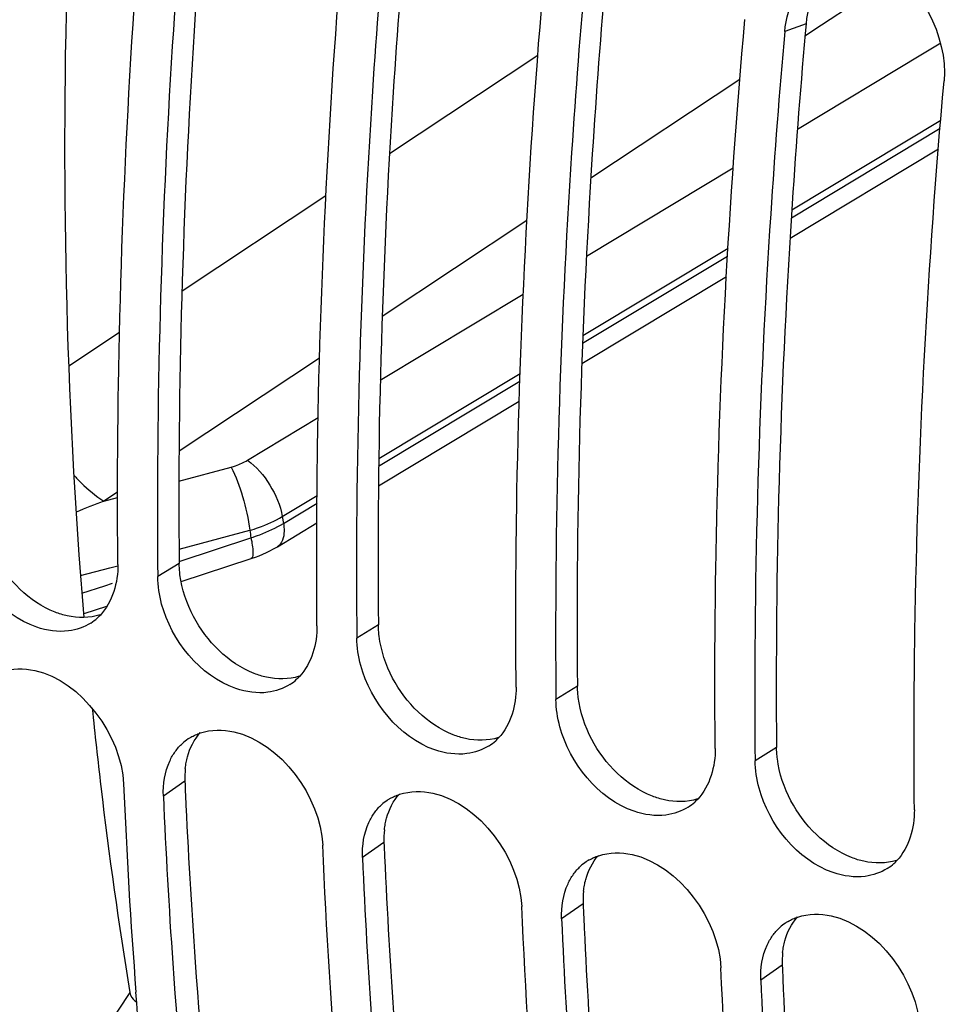
# Model space of a CAD drawing. Units: millimetres. Extents: x 0 to 594, y 0 to 420.
# Drawn here: x 290 to 295, y 68 to 73 of the extents above; entities that cross this region are included whole.
import ezdxf

# ---------------------------------------------------------------- set-up
doc = ezdxf.new("R2010")
doc.units = ezdxf.units.MM
doc.header["$LTSCALE"] = 32.67
doc.layers.get('0').update_dxf_attribs({"linetype": 'CONTINUOUS'})
doc.layers.add('AXES', color=7, linetype='CONTINUOUS')

msp = doc.modelspace()

# ---------------------------------------------------------------- linework, layer by layer
at = {"color": 9, "linetype": 'Continuous'}
for p, q in [((293.84264, 72.564344), (293.734161, 72.524234)), ((290.65004, 69.816517), (290.540444, 69.748973)), ((291.664215, 69.504072), (291.554619, 69.436529)), ((292.678389, 69.191627), (292.568794, 69.124084)), ((293.692564, 68.879182), (293.582968, 68.811639)), ((290.678844, 68.707309), (290.569463, 68.631508)), ((291.693019, 68.394864), (291.583637, 68.319064)), ((292.707193, 68.082419), (292.597812, 68.006619)), ((293.721368, 67.769974), (293.611987, 67.694174))]:
    msp.add_line(p, q, dxfattribs=at)
at = {"color": 3, "linetype": 'Continuous'}
msp.add_line((293.84264, 72.564344), (293.838335, 72.51544), dxfattribs=at)
at = {"color": 7, "linetype": 'Continuous'}
for p, q in [((290.539865, 69.815898), (290.540444, 69.748973)), ((291.55404, 69.503453), (291.554619, 69.436529)), ((292.568215, 69.191008), (292.568794, 69.124084)), ((293.582389, 68.878563), (293.582968, 68.811639))]:
    msp.add_line(p, q, dxfattribs=at)
at = {"color": 3, "linetype": 'Continuous'}
for centre, radius, start, end in [((294.335078, 72.520947), 0.494347, 166.720996, 174.96367), ((291.106762, 68.726134), 0.428332, 173.773384, 182.518982), ((323.118995, 70.091861), 32.469684, 182.4439114, 182.5685049), ((292.120937, 68.413689), 0.428332, 173.773384, 182.518982), ((324.13317, 69.779416), 32.469684, 182.4439114, 182.5685049), ((293.135111, 68.101245), 0.428332, 173.773384, 182.518982), ((325.147345, 69.466971), 32.469684, 182.4439114, 182.5685049), ((294.149286, 67.7888), 0.428332, 173.773384, 182.518982), ((326.161519, 69.154526), 32.469684, 182.4439114, 182.5685049)]:
    msp.add_arc(centre, radius, start, end, dxfattribs=at)
at = {"color": 7, "linetype": 'Continuous'}
for centre, radius, start, end in [((290.057602, 69.732068), 0.261644, 312.299793, 316.779622), ((290.064947, 69.723978), 0.250718, 302.59059, 312.302548), ((291.079122, 69.411533), 0.250718, 302.59059, 312.302548), ((291.071777, 69.419623), 0.261644, 312.299793, 316.779622), ((290.829961, 68.720698), 0.242628, 123.804336, 132.451395), ((290.832855, 68.716437), 0.247778, 119.987676, 123.812178), ((292.093296, 69.099088), 0.250718, 302.59059, 312.302548), ((292.085952, 69.107178), 0.261644, 312.299793, 316.779622), ((322.104423, 70.042944), 31.766449, 182.4337688, 184.3517224), ((291.844136, 68.408253), 0.242628, 123.804336, 132.451395), ((291.84703, 68.403992), 0.247778, 119.987676, 123.812178), ((293.107471, 68.786644), 0.250718, 302.59059, 312.302548), ((293.100126, 68.794733), 0.261644, 312.299793, 316.779622), ((292.858311, 68.095808), 0.242628, 123.804336, 132.451395), ((292.861204, 68.091547), 0.247778, 119.987676, 123.812178), ((294.114301, 68.482288), 0.261644, 312.299793, 316.779622), ((294.121646, 68.474199), 0.250718, 302.59059, 312.302548), ((293.875379, 67.779103), 0.247778, 119.987676, 123.812178), ((293.872485, 67.783363), 0.242628, 123.804336, 132.451395)]:
    msp.add_arc(centre, radius, start, end, dxfattribs=at)
for points, knots in [([(292.677106, 56.437839), (291.815773, 56.933204), (290.186278, 58.374553), (288.433074, 61.357904), (287.267581, 65.105644), (286.51189, 71.172853), (287.287449, 79.541648), (289.372757, 86.119799), (290.808645, 89.335396)], [0, 0, 0, 0, 0.08467425, 0.18089642, 0.29166131, 0.41686935, 0.69989468, 1, 1, 1, 1]), ([(290.337609, 69.811462), (290.334694, 70.114858), (290.338971, 71.353764), (290.406222, 72.59228), (290.488802, 73.524057)], [0, 0, 0, 0, 0.24491466, 1, 1, 1, 1]), ([(290.691637, 73.461568), (290.664272, 73.152798), (290.57066, 71.939852), (290.532894, 70.722426), (290.539865, 69.815898)], [0, 0, 0, 0, 0.25480575, 1, 1, 1, 1]), ([(291.351784, 69.499018), (291.348869, 69.802413), (291.353145, 71.041319), (291.420396, 72.279835), (291.502977, 73.211612)], [0, 0, 0, 0, 0.24491466, 1, 1, 1, 1]), ([(291.705811, 73.149123), (291.678446, 72.840353), (291.584834, 71.627408), (291.547069, 70.409981), (291.55404, 69.503453)], [0, 0, 0, 0, 0.25480575, 1, 1, 1, 1]), ([(292.365959, 69.186573), (292.363044, 69.489969), (292.36732, 70.728874), (292.434571, 71.96739), (292.517151, 72.899167)], [0, 0, 0, 0, 0.24491466, 1, 1, 1, 1]), ([(292.719986, 72.836678), (292.692621, 72.527908), (292.599009, 71.314963), (292.561243, 70.097536), (292.568215, 69.191008)], [0, 0, 0, 0, 0.25480575, 1, 1, 1, 1]), ([(293.380133, 68.874128), (293.377218, 69.177524), (293.381495, 70.416429), (293.448746, 71.654945), (293.531326, 72.586722)], [0, 0, 0, 0, 0.24491466, 1, 1, 1, 1]), ([(293.734161, 72.524234), (293.706796, 72.215464), (293.613184, 71.002518), (293.575418, 69.785091), (293.582389, 68.878563)], [0, 0, 0, 0, 0.25480575, 1, 1, 1, 1]), ([(294.394308, 68.561683), (294.391393, 68.865079), (294.395669, 70.103984), (294.46292, 71.342501), (294.545501, 72.274278)], [0, 0, 0, 0, 0.24491466, 1, 1, 1, 1]), ([(290.086648, 69.472487), (290.03262, 69.465564), (289.781304, 69.501826), (289.596545, 69.737794), (289.54644, 69.922068)], [0, 0, 0, 0, 0.22193422, 1, 1, 1, 1]), ([(291.100823, 69.160042), (291.046794, 69.153119), (290.795479, 69.189382), (290.61072, 69.425349), (290.560615, 69.609623)], [0, 0, 0, 0, 0.22193422, 1, 1, 1, 1]), ([(292.114998, 68.847597), (292.060969, 68.840674), (291.809653, 68.876937), (291.624894, 69.112905), (291.574789, 69.297178)], [0, 0, 0, 0, 0.22193422, 1, 1, 1, 1]), ([(289.555288, 68.943953), (289.567412, 68.659896), (289.628976, 67.555142), (289.74925, 66.453355), (289.876586, 65.641131)], [0, 0, 0, 0, 0.2569597, 1, 1, 1, 1]), ([(290.709012, 68.931046), (290.716784, 68.935532), (290.732901, 68.943713), (290.749778, 68.950174), (290.758392, 68.95299)], [0, 0, 0, 0, 0.49753405, 1, 1, 1, 1]), ([(293.129172, 68.535152), (293.075144, 68.528229), (292.823828, 68.564492), (292.639069, 68.80046), (292.588964, 68.984733)], [0, 0, 0, 0, 0.22193422, 1, 1, 1, 1]), ([(290.629697, 68.858274), (290.635075, 68.865837), (290.646519, 68.880336), (290.659439, 68.893543), (290.666196, 68.899721)], [0, 0, 0, 0, 0.50338546, 1, 1, 1, 1]), ([(290.601935, 68.810064), (290.605853, 68.818582), (290.614358, 68.835116), (290.624372, 68.850787), (290.629697, 68.858274)], [0, 0, 0, 0, 0.50508563, 1, 1, 1, 1]), ([(294.143347, 68.222707), (294.089318, 68.215784), (293.838003, 68.252047), (293.653244, 68.488015), (293.603139, 68.672289)], [0, 0, 0, 0, 0.22193422, 1, 1, 1, 1]), ([(290.569463, 68.631508), (290.581586, 68.347451), (290.643151, 67.242697), (290.763425, 66.14091), (290.890761, 65.328686)], [0, 0, 0, 0, 0.2569597, 1, 1, 1, 1]), ([(291.723187, 68.618601), (291.730959, 68.623087), (291.747076, 68.631268), (291.763953, 68.637729), (291.772567, 68.640545)], [0, 0, 0, 0, 0.49753405, 1, 1, 1, 1]), ([(291.61611, 68.497619), (291.620028, 68.506138), (291.628533, 68.522671), (291.638547, 68.538342), (291.643872, 68.54583)], [0, 0, 0, 0, 0.50508563, 1, 1, 1, 1]), ([(291.643872, 68.54583), (291.64925, 68.553392), (291.660694, 68.567891), (291.673614, 68.581099), (291.680371, 68.587276)], [0, 0, 0, 0, 0.50338546, 1, 1, 1, 1]), ([(291.716536, 64.987703), (291.672821, 65.26025), (291.510607, 66.385905), (291.417523, 67.521194), (291.380802, 68.381553)], [0, 0, 0, 0, 0.24273393, 1, 1, 1, 1]), ([(291.583637, 68.319064), (291.595761, 68.035006), (291.657326, 66.930252), (291.7776, 65.828465), (291.904936, 65.016242)], [0, 0, 0, 0, 0.2569597, 1, 1, 1, 1]), ([(292.737361, 68.306156), (292.745133, 68.310643), (292.761251, 68.318823), (292.778127, 68.325285), (292.786741, 68.3281)], [0, 0, 0, 0, 0.49753405, 1, 1, 1, 1]), ([(292.658046, 68.233385), (292.663424, 68.240947), (292.674868, 68.255446), (292.687789, 68.268654), (292.694545, 68.274831)], [0, 0, 0, 0, 0.50338546, 1, 1, 1, 1]), ([(292.630285, 68.185174), (292.634203, 68.193693), (292.642707, 68.210227), (292.652721, 68.225897), (292.658046, 68.233385)], [0, 0, 0, 0, 0.50508563, 1, 1, 1, 1]), ([(292.730711, 64.675258), (292.686996, 64.947805), (292.524782, 66.07346), (292.431698, 67.208749), (292.394977, 68.069108)], [0, 0, 0, 0, 0.24273393, 1, 1, 1, 1]), ([(292.597812, 68.006619), (292.609936, 67.722561), (292.671501, 66.617807), (292.791774, 65.516021), (292.91911, 64.703797)], [0, 0, 0, 0, 0.2569597, 1, 1, 1, 1]), ([(293.751536, 67.993712), (293.759308, 67.998198), (293.775425, 68.006378), (293.792302, 68.01284), (293.800916, 68.015655)], [0, 0, 0, 0, 0.49753405, 1, 1, 1, 1]), ([(293.672221, 67.92094), (293.677599, 67.928502), (293.689043, 67.943001), (293.701964, 67.956209), (293.70872, 67.962387)], [0, 0, 0, 0, 0.50338546, 1, 1, 1, 1]), ([(293.644459, 67.872729), (293.648378, 67.881248), (293.656882, 67.897782), (293.666896, 67.913452), (293.672221, 67.92094)], [0, 0, 0, 0, 0.50508563, 1, 1, 1, 1]), ([(293.744885, 64.362814), (293.701171, 64.63536), (293.538957, 65.761015), (293.445873, 66.896305), (293.409152, 67.756663)], [0, 0, 0, 0, 0.24273393, 1, 1, 1, 1]), ([(293.611987, 67.694174), (293.62411, 67.410117), (293.685675, 66.305362), (293.805949, 65.203576), (293.933285, 64.391352)], [0, 0, 0, 0, 0.2569597, 1, 1, 1, 1]), ([(290.702361, 65.300148), (290.672013, 65.489359), (290.556572, 66.263727), (290.474525, 67.042991), (290.429555, 67.632541)], [0, 0, 0, 0, 0.2447707, 1, 1, 1, 1])]:
    msp.add_open_spline(points, degree=3, knots=knots, dxfattribs=at)
at = {"color": 3, "linetype": 'Continuous'}
for points, knots in [([(290.795811, 73.452774), (290.768885, 73.14472), (290.677076, 71.934859), (290.641354, 70.720568), (290.65004, 69.816517)], [0, 0, 0, 0, 0.25486171, 1, 1, 1, 1]), ([(291.809986, 73.14033), (291.78306, 72.832275), (291.691251, 71.622414), (291.655529, 70.408123), (291.664215, 69.504072)], [0, 0, 0, 0, 0.25486171, 1, 1, 1, 1]), ([(292.82416, 72.827885), (292.797234, 72.51983), (292.705426, 71.309969), (292.669704, 70.095678), (292.678389, 69.191627)], [0, 0, 0, 0, 0.25486171, 1, 1, 1, 1]), ([(293.838335, 72.51544), (293.811409, 72.207385), (293.7196, 70.997524), (293.683879, 69.783233), (293.692564, 68.879182)], [0, 0, 0, 0, 0.25486171, 1, 1, 1, 1]), ([(290.654012, 69.758874), (290.652798, 69.768514), (290.650911, 69.7877), (290.650132, 69.806965), (290.65004, 69.816517)], [0, 0, 0, 0, 0.50424489, 1, 1, 1, 1]), ([(290.079862, 69.549254), (290.06938, 69.551565), (290.04832, 69.557145), (290.027782, 69.564404), (290.017529, 69.568457)], [0, 0, 0, 0, 0.49330418, 1, 1, 1, 1]), ([(291.668186, 69.446429), (291.666973, 69.456069), (291.665085, 69.475255), (291.664306, 69.49452), (291.664215, 69.504072)], [0, 0, 0, 0, 0.50424489, 1, 1, 1, 1]), ([(291.094036, 69.236809), (291.083554, 69.23912), (291.062495, 69.2447), (291.041957, 69.251959), (291.031704, 69.256012)], [0, 0, 0, 0, 0.49330418, 1, 1, 1, 1]), ([(292.682361, 69.133985), (292.681148, 69.143624), (292.67926, 69.162811), (292.678481, 69.182076), (292.678389, 69.191627)], [0, 0, 0, 0, 0.50424489, 1, 1, 1, 1]), ([(289.667757, 68.949214), (289.680489, 68.665388), (289.74454, 67.562002), (289.867881, 66.461744), (289.997922, 65.650982)], [0, 0, 0, 0, 0.25705979, 1, 1, 1, 1]), ([(292.108211, 68.924364), (292.097729, 68.926675), (292.076669, 68.932255), (292.056131, 68.939514), (292.045879, 68.943568)], [0, 0, 0, 0, 0.49330418, 1, 1, 1, 1]), ([(293.696536, 68.82154), (293.695323, 68.831179), (293.693435, 68.850366), (293.692656, 68.869631), (293.692564, 68.879182)], [0, 0, 0, 0, 0.50424489, 1, 1, 1, 1]), ([(290.680957, 68.772592), (290.682065, 68.782621), (290.684996, 68.802363), (290.689459, 68.821817), (290.692052, 68.831315)], [0, 0, 0, 0, 0.50613135, 1, 1, 1, 1]), ([(290.681932, 68.636769), (290.694664, 68.352943), (290.758714, 67.249557), (290.882056, 66.149299), (291.012097, 65.338538)], [0, 0, 0, 0, 0.25705979, 1, 1, 1, 1]), ([(293.122386, 68.611919), (293.111904, 68.61423), (293.090844, 68.61981), (293.070306, 68.627069), (293.060053, 68.631123)], [0, 0, 0, 0, 0.49330418, 1, 1, 1, 1]), ([(291.695132, 68.460147), (291.69624, 68.470176), (291.69917, 68.489918), (291.703634, 68.509372), (291.706227, 68.518871)], [0, 0, 0, 0, 0.50613135, 1, 1, 1, 1]), ([(291.696106, 68.324324), (291.708839, 68.040498), (291.772889, 66.937113), (291.896231, 65.836854), (292.026272, 65.026093)], [0, 0, 0, 0, 0.25705979, 1, 1, 1, 1]), ([(294.13656, 68.299475), (294.126079, 68.301785), (294.105019, 68.307365), (294.084481, 68.314624), (294.074228, 68.318678)], [0, 0, 0, 0, 0.49330418, 1, 1, 1, 1]), ([(292.709306, 68.147702), (292.710415, 68.157731), (292.713345, 68.177473), (292.717808, 68.196928), (292.720402, 68.206426)], [0, 0, 0, 0, 0.50613135, 1, 1, 1, 1]), ([(292.710281, 68.011879), (292.723013, 67.728053), (292.787064, 66.624668), (292.910405, 65.524409), (293.040446, 64.713648)], [0, 0, 0, 0, 0.25705979, 1, 1, 1, 1]), ([(293.723481, 67.835257), (293.724589, 67.845286), (293.72752, 67.865028), (293.731983, 67.884483), (293.734576, 67.893981)], [0, 0, 0, 0, 0.50613135, 1, 1, 1, 1]), ([(293.724456, 67.699434), (293.737188, 67.415608), (293.801239, 66.312223), (293.92458, 65.211964), (294.054621, 64.401203)], [0, 0, 0, 0, 0.25705979, 1, 1, 1, 1])]:
    msp.add_open_spline(points, degree=3, knots=knots, dxfattribs=at)
at = {"color": 7, "linetype": 'Continuous'}
for points in [[(294.215654, 72.863816), (294.424284, 72.779083), (294.56538, 72.498578), (294.545501, 72.274278)], [(293.734161, 72.524234), (293.740079, 72.591005), (293.759623, 72.658368), (293.79288, 72.71657)], [(290.337609, 69.811462), (290.338485, 69.720277), (290.310736, 69.619326), (290.248269, 69.552892)], [(290.560615, 69.609623), (290.5483, 69.654913), (290.540895, 69.702041), (290.540444, 69.748973)], [(290.199992, 69.512738), (290.166217, 69.491135), (290.126416, 69.477582), (290.086648, 69.472487)], [(291.351784, 69.499018), (291.35266, 69.407832), (291.324911, 69.306881), (291.262444, 69.240447)], [(291.574789, 69.297178), (291.562475, 69.342468), (291.55507, 69.389597), (291.554619, 69.436529)], [(289.744217, 69.265435), (289.79804, 69.283028), (289.858693, 69.283475), (289.91399, 69.271286)], [(289.91399, 69.271286), (290.152785, 69.218649), (290.356201, 68.938302), (290.366628, 68.693997)], [(291.214166, 69.200293), (291.180391, 69.17869), (291.140591, 69.165138), (291.100823, 69.160042)], [(292.365959, 69.186573), (292.366835, 69.095387), (292.339085, 68.994436), (292.276618, 68.928002)], [(292.588964, 68.984733), (292.576649, 69.030023), (292.569244, 69.077152), (292.568794, 69.124084)], [(290.758392, 68.95299), (290.812214, 68.970583), (290.872868, 68.97103), (290.928165, 68.958841)], [(290.928165, 68.958841), (291.16696, 68.906204), (291.370375, 68.625857), (291.380802, 68.381553)], [(292.228341, 68.887848), (292.194566, 68.866245), (292.154765, 68.852693), (292.114998, 68.847597)], [(293.380133, 68.874128), (293.381009, 68.782942), (293.35326, 68.681991), (293.290793, 68.615557)], [(290.569463, 68.631508), (290.566883, 68.691948), (290.576657, 68.755103), (290.601935, 68.810064)], [(293.603139, 68.672289), (293.590824, 68.717578), (293.583419, 68.764707), (293.582968, 68.811639)], [(291.772567, 68.640545), (291.826389, 68.658139), (291.887043, 68.658585), (291.94234, 68.646396)], [(291.94234, 68.646396), (292.181135, 68.593759), (292.38455, 68.313412), (292.394977, 68.069108)], [(293.242516, 68.575403), (293.208741, 68.553801), (293.16894, 68.540248), (293.129172, 68.535152)], [(294.394308, 68.561683), (294.395184, 68.470497), (294.367435, 68.369547), (294.304968, 68.303113)], [(291.583637, 68.319064), (291.581058, 68.379503), (291.590832, 68.442658), (291.61611, 68.497619)], [(292.786741, 68.3281), (292.840564, 68.345694), (292.901217, 68.34614), (292.956515, 68.333951)], [(292.956515, 68.333951), (293.195309, 68.281314), (293.398725, 68.000968), (293.409152, 67.756663)], [(294.256691, 68.262959), (294.222915, 68.241356), (294.183115, 68.227803), (294.143347, 68.222707)], [(292.597812, 68.006619), (292.595232, 68.067058), (292.605007, 68.130214), (292.630285, 68.185174)], [(293.800916, 68.015655), (293.854738, 68.033249), (293.915392, 68.033695), (293.970689, 68.021506)], [(293.970689, 68.021506), (294.209484, 67.968869), (294.412899, 67.688523), (294.423326, 67.444218)], [(293.611987, 67.694174), (293.609407, 67.754613), (293.619182, 67.817769), (293.644459, 67.872729)]]:
    msp.add_open_spline(points, degree=3, dxfattribs=at)
at = {"color": 3, "linetype": 'Continuous'}
for points in [[(290.017529, 69.568457), (289.88636, 69.620313), (289.774282, 69.732828), (289.708666, 69.857684)], [(290.722841, 69.545239), (290.688036, 69.611467), (290.663354, 69.684643), (290.654012, 69.758874)], [(290.247089, 69.554075), (290.193859, 69.537452), (290.13432, 69.537249), (290.079862, 69.549254)], [(291.031704, 69.256012), (290.900535, 69.307868), (290.788456, 69.420384), (290.722841, 69.545239)], [(291.737015, 69.232794), (291.70221, 69.299022), (291.677529, 69.372199), (291.668186, 69.446429)], [(291.261264, 69.24163), (291.208034, 69.225007), (291.148495, 69.224804), (291.094036, 69.236809)], [(292.045879, 68.943568), (291.91471, 68.995424), (291.802631, 69.107939), (291.737015, 69.232794)], [(292.75119, 68.920349), (292.716385, 68.986577), (292.691703, 69.059754), (292.682361, 69.133985)], [(290.692052, 68.831315), (290.704285, 68.876115), (290.726064, 68.919948), (290.757037, 68.95455)], [(292.275439, 68.929186), (292.222208, 68.912562), (292.162669, 68.912359), (292.108211, 68.924364)], [(293.060053, 68.631123), (292.928885, 68.682979), (292.816806, 68.795494), (292.75119, 68.920349)], [(293.765365, 68.607904), (293.73056, 68.674132), (293.705878, 68.747309), (293.696536, 68.82154)], [(291.706227, 68.518871), (291.718459, 68.56367), (291.740239, 68.607503), (291.771212, 68.642105)], [(293.289613, 68.616741), (293.236383, 68.600117), (293.176844, 68.599914), (293.122386, 68.611919)], [(294.074228, 68.318678), (293.943059, 68.370534), (293.83098, 68.483049), (293.765365, 68.607904)], [(292.720402, 68.206426), (292.732634, 68.251225), (292.754414, 68.295058), (292.785386, 68.32966)], [(294.303788, 68.304296), (294.250558, 68.287672), (294.191019, 68.28747), (294.13656, 68.299475)], [(293.734576, 67.893981), (293.746809, 67.93878), (293.768588, 67.982613), (293.799561, 68.017215)]]:
    msp.add_open_spline(points, degree=3, dxfattribs=at)
at = {"layer": 'AXES', "color": 9, "linetype": 'Continuous'}
for p, q in [((294.306542, 72.811824), (293.878064, 72.527716)), ((293.870319, 72.522581), (293.837323, 72.500703)), ((293.878064, 72.527716), (293.870319, 72.522581)), ((294.436048, 72.410553), (294.529481, 72.466769)), ((292.476564, 72.402963), (291.721345, 71.902625)), ((293.799108, 72.02733), (294.436048, 72.410553)), ((293.505829, 72.280914), (292.746776, 71.777676)), ((293.770386, 71.616704), (294.528713, 72.072966)), ((293.767914, 71.576996), (294.525358, 72.032722)), ((292.724722, 71.380911), (293.471769, 71.830382)), ((291.397623, 71.688156), (290.664395, 71.20238)), ((292.421403, 71.561971), (291.684031, 71.073158)), ((292.706488, 70.976588), (293.445405, 71.421172)), ((292.704893, 70.937415), (293.442933, 71.381467)), ((291.674387, 70.748962), (292.402506, 71.187045)), ((290.346037, 70.991462), (290.087353, 70.820078)), ((291.365253, 70.861845), (290.649795, 70.387596)), ((291.666513, 70.350867), (292.386414, 70.784009)), ((291.66579, 70.312223), (292.385255, 70.7451)), ((290.997845, 70.341911), (291.358, 70.558604)), ((290.648643, 70.235992), (290.914845, 70.307338)), ((290.336194, 70.179729), (290.266601, 70.133601)), ((290.266601, 70.133601), (290.336293, 70.152279)), ((291.175144, 70.055225), (291.352174, 70.161739)), ((291.180814, 70.020431), (291.351886, 70.123359)), ((291.175144, 70.055225), (291.180814, 70.020431)), ((290.649761, 69.888555), (291.009343, 69.984844)), ((290.654177, 69.828402), (291.015475, 69.947219)), ((290.297262, 69.794162), (290.337161, 69.804846)), ((290.147301, 69.754006), (290.297262, 69.794162)), ((290.154538, 69.664099), (290.271455, 69.702545)), ((290.271455, 69.702545), (290.309911, 69.715191)), ((290.398393, 67.630566), (289.840142, 66.794801))]:
    msp.add_line(p, q, dxfattribs=at)
at = {"layer": 'AXES', "color": 7, "linetype": 'Continuous'}
for p, q in [((293.761403, 71.472435), (294.516522, 71.926768)), ((292.700691, 70.834237), (293.437003, 71.277253)), ((291.66497, 70.211075), (292.382203, 70.642612)), ((291.150632, 69.901613), (291.351129, 70.022246)), ((290.660695, 69.723937), (291.017227, 69.841102)), ((290.165434, 69.561187), (290.281744, 69.599408))]:
    msp.add_line(p, q, dxfattribs=at)
msp.add_lwpolyline([(291.017222, 69.841101), (291.03786, 69.848236), (291.056677, 69.855379), (291.075354, 69.863104), (291.09385, 69.871417), (291.112101, 69.880311), (291.130075, 69.889797), (291.147765, 69.8999), (291.150651, 69.901625)], dxfattribs=at)
at = {"layer": 'AXES', "color": 9, "linetype": 'Continuous'}
for centre, radius, start, end in [((294.397146, 59.412535), 11.489242, 111.0703646, 111.8307756), ((309.783744, 73.025348), 19.019011, 189.1991498, 189.3139944)]:
    msp.add_arc(centre, radius, start, end, dxfattribs=at)
at = {"layer": 'AXES', "color": 7, "linetype": 'Continuous'}
for centre, radius, start, end in [((315.180421, 71.622896), 25.102643, 185.8158611, 186.7324063), ((313.885153, 71.467074), 23.798039, 186.7254236, 189.2771979)]:
    msp.add_arc(centre, radius, start, end, dxfattribs=at)
for points, knots in [([(306.12137, 104.88302), (305.705543, 104.992629), (304.839463, 105.136977), (303.497707, 105.119126), (302.11719, 104.871042), (300.181873, 104.218013), (297.733984, 102.800229), (294.960994, 100.359573), (292.341604, 97.213967), (289.96742, 93.475267), (287.92216, 89.27703), (286.280427, 84.771615), (285.102147, 80.123422), (284.4303, 75.502074), (284.288952, 71.075497), (284.684062, 67.001205), (285.602847, 63.423213), (286.828507, 60.873705), (288.060818, 59.244816), (289.062394, 58.262875), (290.161489, 57.493061), (290.958652, 57.125013), (291.364069, 56.981615)], [0, 0, 0, 0, 0.02115202, 0.04290749, 0.06569622, 0.08985745, 0.14306836, 0.20347694, 0.27074229, 0.34373572, 0.42081, 0.50000046, 0.57919091, 0.6562651, 0.72925841, 0.79652361, 0.856932, 0.91014275, 0.9343039, 0.95709256, 0.97884799, 1, 1, 1, 1]), ([(290.140439, 74.118425), (290.114205, 73.72513), (290.038713, 72.200649), (290.069451, 70.670002), (290.164055, 69.541776)], [0, 0, 0, 0, 0.25824207, 1, 1, 1, 1]), ([(290.398393, 67.630566), (290.399153, 67.625934), (290.405308, 67.606405), (290.420141, 67.589809), (290.433731, 67.582028)], [0, 0, 0, 0, 0.23060176, 1, 1, 1, 1])]:
    msp.add_open_spline(points, degree=3, knots=knots, dxfattribs=at)
at = {"layer": 'AXES', "color": 9, "linetype": 'Continuous'}
for points, knots in [([(290.914845, 70.307338), (290.92236, 70.309353), (290.951098, 70.31804), (290.978785, 70.330444), (290.997845, 70.341911)], [0, 0, 0, 0, 0.25914198, 1, 1, 1, 1]), ([(290.914845, 70.307338), (290.939931, 70.259856), (290.976623, 70.152779), (291.002245, 70.043065), (291.009343, 69.984845)], [0, 0, 0, 0, 0.4779785, 1, 1, 1, 1]), ([(290.997845, 70.341911), (291.04422, 70.309418), (291.118774, 70.218938), (291.165879, 70.111995), (291.175144, 70.055225)], [0, 0, 0, 0, 0.49607758, 1, 1, 1, 1]), ([(290.113652, 70.265138), (290.125661, 70.251819), (290.172209, 70.203167), (290.224677, 70.159777), (290.266601, 70.133601)], [0, 0, 0, 0, 0.26623633, 1, 1, 1, 1]), ([(291.009343, 69.984844), (291.024345, 69.989083), (291.081694, 70.007168), (291.136963, 70.032278), (291.175144, 70.055225)], [0, 0, 0, 0, 0.25924042, 1, 1, 1, 1]), ([(291.015475, 69.947219), (291.030409, 69.951908), (291.087478, 69.971532), (291.142525, 69.997369), (291.180814, 70.020431)], [0, 0, 0, 0, 0.25936588, 1, 1, 1, 1]), ([(291.180814, 70.020431), (291.18299, 70.007066), (291.187502, 69.966693), (291.17497, 69.916274), (291.150651, 69.901625)], [0, 0, 0, 0, 0.32292872, 1, 1, 1, 1]), ([(291.015475, 69.947219), (291.020555, 69.922448), (291.025789, 69.889318), (291.025932, 69.854359), (291.02081, 69.842279), (291.017227, 69.841102)], [0, 0, 0, 0, 0.69645593, 0.89610847, 1, 1, 1, 1])]:
    msp.add_open_spline(points, degree=3, knots=knots, dxfattribs=at)

doc.saveas('drawing.dxf')
